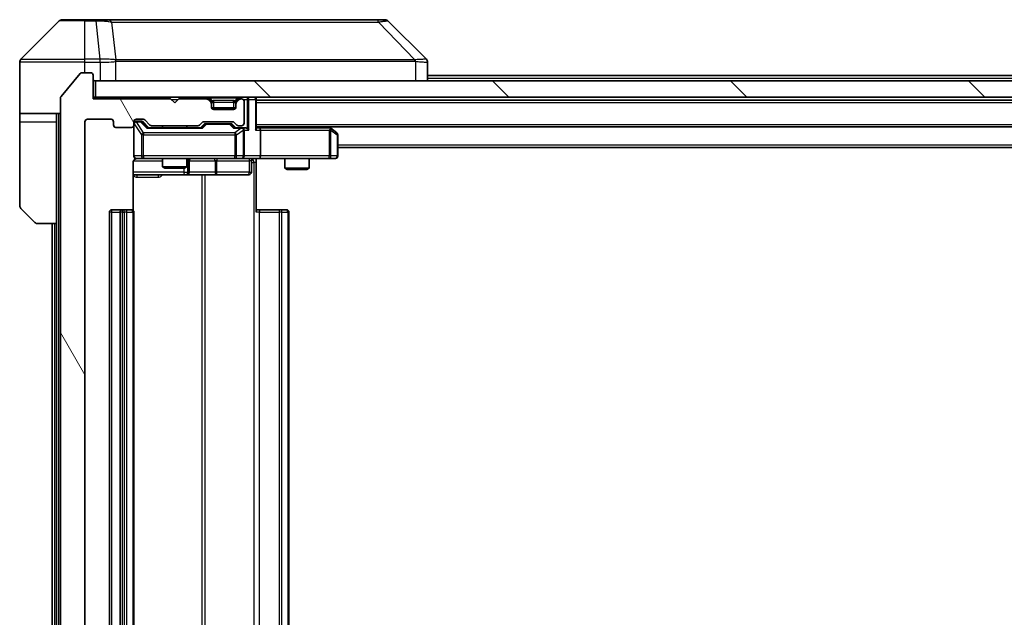
# Model space of a CAD drawing. Units: millimetres. Extents: x 0 to 11204, y 0 to 1827.
# Drawn here: x 4144 to 4264, y 1424 to 1498 of the extents above; entities that cross this region are included whole.
import ezdxf

# ---------------------------------------------------------------- set-up
doc = ezdxf.new("R2010")
doc.units = ezdxf.units.MM
doc.header["$LTSCALE"] = 5.5
for name, color, linetype, lineweight in [('Hatch (ISO)', 1, 'Continuous', 18), ('Visible (ISO)', 7, 'Continuous', 35), ('Visible Narrow (ISO)', 7, 'Continuous', 25)]:
    doc.layers.add(name, color=color, linetype=linetype, lineweight=lineweight)

msp = doc.modelspace()

# ---------------------------------------------------------------- hatches: boundary and pattern name
at = {"layer": 'Hatch (ISO)'}
h = msp.add_hatch(dxfattribs=at)
h.set_pattern_fill('ANSI31', color=256, scale=165.1, angle=75.000175, style=0)
h.set_pattern_definition([(120.0002, (2066.25, -52), (-17.87257, -10.3188), [])])
edge = h.paths.add_edge_path()
edge.add_line((4165.5419, 1366.031), (4159.8905, 1366.031))
edge.add_ellipse((4159.8905, 1365.731), major_axis=(-0.3, 0), ratio=1, start_angle=270, end_angle=315)
edge.add_line((4159.6783, 1365.9431), (4159.0541, 1365.3189))
edge.add_ellipse((4158.8419, 1365.531), major_axis=(-0.2121, -0.2121), ratio=1, start_angle=45, end_angle=90, ccw=False)
edge.add_line((4158.8419, 1365.231), (4158.0162, 1365.231))
edge.add_ellipse((4158.0162, 1365.531), major_axis=(-0.3, 0), ratio=1, start_angle=0, end_angle=90, ccw=False)
edge.add_line((4157.7162, 1365.531), (4157.7162, 1365.931))
edge.add_ellipse((4157.4162, 1365.931), major_axis=(0, 0.3), ratio=1, start_angle=270, end_angle=360)
edge.add_line((4157.4162, 1366.231), (4155.5162, 1366.231))
edge.add_ellipse((4155.5162, 1365.931), major_axis=(-0.3, 0), ratio=1, start_angle=270, end_angle=360)
edge.add_line((4155.2162, 1365.931), (4155.2162, 1365.531))
edge.add_ellipse((4154.9162, 1365.531), major_axis=(0, -0.3), ratio=1, start_angle=0, end_angle=90, ccw=False)
edge.add_line((4154.9162, 1365.231), (4152.0162, 1365.231))
edge.add_ellipse((4152.0162, 1365.531), major_axis=(-0.3, 0), ratio=1, start_angle=0, end_angle=90, ccw=False)
edge.add_line((4151.7162, 1365.531), (4151.7162, 1485.031))
edge.add_ellipse((4152.0162, 1485.031), major_axis=(0, 0.3), ratio=1, start_angle=0, end_angle=90, ccw=False)
edge.add_line((4152.0162, 1485.331), (4154.9162, 1485.331))
edge.add_ellipse((4154.9162, 1485.031), major_axis=(0.3, 0), ratio=1, start_angle=0, end_angle=90, ccw=False)
edge.add_line((4155.2162, 1485.031), (4155.2162, 1484.631))
edge.add_ellipse((4155.5162, 1484.631), major_axis=(0, -0.3), ratio=1, start_angle=270, end_angle=360)
edge.add_line((4155.5162, 1484.331), (4157.4162, 1484.331))
edge.add_ellipse((4157.4162, 1484.631), major_axis=(0.3, 0), ratio=1, start_angle=270, end_angle=360)
edge.add_line((4157.7162, 1484.631), (4157.7162, 1485.031))
edge.add_ellipse((4158.0162, 1485.031), major_axis=(0, 0.3), ratio=1, start_angle=0, end_angle=90, ccw=False)
edge.add_line((4158.0162, 1485.331), (4158.8419, 1485.331))
edge.add_ellipse((4158.8419, 1485.031), major_axis=(0.3, 0), ratio=1, start_angle=45, end_angle=90, ccw=False)
edge.add_line((4159.0541, 1485.2431), (4159.6783, 1484.6189))
edge.add_ellipse((4159.8905, 1484.831), major_axis=(0.2121, -0.2121), ratio=1, start_angle=270, end_angle=315)
edge.add_line((4159.8905, 1484.531), (4165.5419, 1484.531))
edge.add_ellipse((4165.5419, 1484.831), major_axis=(0.3, 0), ratio=1, start_angle=270, end_angle=315)
edge.add_line((4165.7541, 1484.6189), (4166.0783, 1484.9431))
edge.add_ellipse((4166.2905, 1484.731), major_axis=(0.2121, 0.2121), ratio=1, start_angle=45, end_angle=90, ccw=False)
edge.add_line((4166.2905, 1485.031), (4169.7919, 1485.031))
edge.add_ellipse((4169.7919, 1484.731), major_axis=(0.3, 0), ratio=1, start_angle=45, end_angle=90, ccw=False)
edge.add_line((4170.0041, 1484.9431), (4170.3283, 1484.6189))
edge.add_ellipse((4170.5405, 1484.831), major_axis=(0.2121, -0.2121), ratio=1, start_angle=270, end_angle=315)
edge.add_line((4170.5405, 1484.531), (4170.9162, 1484.531))
edge.add_ellipse((4170.9162, 1484.831), major_axis=(0.3, 0), ratio=1, start_angle=270, end_angle=360)
edge.add_line((4171.2162, 1484.831), (4171.2162, 1487.531))
edge.add_ellipse((4170.9162, 1487.531), major_axis=(0, 0.3), ratio=1, start_angle=270, end_angle=360)
edge.add_line((4170.9162, 1487.831), (4170.8405, 1487.831))
edge.add_ellipse((4170.8405, 1487.531), major_axis=(-0.3, 0), ratio=1, start_angle=270, end_angle=315)
edge.add_line((4170.6283, 1487.7431), (4170.3041, 1487.4189))
edge.add_ellipse((4170.5162, 1487.2067), major_axis=(-0.2121, -0.2121), ratio=1, start_angle=270, end_angle=315)
edge.add_line((4170.2162, 1487.2067), (4170.2162, 1486.831))
edge.add_ellipse((4169.9162, 1486.831), major_axis=(0, -0.3), ratio=1, start_angle=0, end_angle=90, ccw=False)
edge.add_line((4169.9162, 1486.531), (4167.5162, 1486.531))
edge.add_ellipse((4167.5162, 1486.831), major_axis=(-0.3, 0), ratio=1, start_angle=0, end_angle=90, ccw=False)
edge.add_line((4167.2162, 1486.831), (4167.2162, 1487.2067))
edge.add_ellipse((4166.9162, 1487.2067), major_axis=(0, 0.3), ratio=1, start_angle=270, end_angle=315)
edge.add_line((4167.1283, 1487.4189), (4166.8041, 1487.7431))
edge.add_ellipse((4166.5919, 1487.531), major_axis=(-0.2121, 0.2121), ratio=1, start_angle=270, end_angle=315)
edge.add_line((4166.5919, 1487.831), (4163.2162, 1487.831))
edge.add_line((4163.2162, 1487.831), (4162.7162, 1487.331))
edge.add_line((4162.7162, 1487.331), (4162.2162, 1487.831))
edge.add_line((4162.2162, 1487.831), (4152.7162, 1487.831))
edge.add_line((4152.7162, 1487.831), (4152.7162, 1490.731))
edge.add_ellipse((4152.4162, 1490.731), major_axis=(0, 0.3), ratio=1, start_angle=270, end_angle=360)
edge.add_line((4152.4162, 1491.031), (4151.3567, 1491.031))
edge.add_ellipse((4151.3567, 1490.731), major_axis=(-0.3, 0), ratio=1, start_angle=270, end_angle=320.194429)
edge.add_line((4151.1263, 1490.923), (4148.7857, 1488.1144))
edge.add_ellipse((4149.0162, 1487.9224), major_axis=(-0.2305, 0.1921), ratio=1, start_angle=0, end_angle=39.805571)
edge.add_line((4148.7162, 1487.9224), (4148.7162, 1362.6396))
edge.add_ellipse((4149.0162, 1362.6396), major_axis=(0, -0.3), ratio=1, start_angle=270, end_angle=309.805571)
edge.add_line((4148.7857, 1362.4475), (4151.1263, 1359.6389))
edge.add_ellipse((4151.3567, 1359.831), major_axis=(0.1921, -0.2305), ratio=1, start_angle=270, end_angle=320.194429)
edge.add_line((4151.3567, 1359.531), (4152.4162, 1359.531))
edge.add_ellipse((4152.4162, 1359.831), major_axis=(0.3, 0), ratio=1, start_angle=270, end_angle=360)
edge.add_line((4152.7162, 1359.831), (4152.7162, 1362.731))
edge.add_line((4152.7162, 1362.731), (4162.2162, 1362.731))
edge.add_line((4162.2162, 1362.731), (4162.7162, 1363.231))
edge.add_line((4162.7162, 1363.231), (4163.2162, 1362.731))
edge.add_line((4163.2162, 1362.731), (4166.5919, 1362.731))
edge.add_ellipse((4166.5919, 1363.031), major_axis=(0.3, 0), ratio=1, start_angle=270, end_angle=315)
edge.add_line((4166.8041, 1362.8189), (4167.1283, 1363.1431))
edge.add_ellipse((4166.9162, 1363.3552), major_axis=(0.2121, 0.2121), ratio=1, start_angle=270, end_angle=315)
edge.add_line((4167.2162, 1363.3552), (4167.2162, 1363.731))
edge.add_ellipse((4167.5162, 1363.731), major_axis=(0, 0.3), ratio=1, start_angle=0, end_angle=90, ccw=False)
edge.add_line((4167.5162, 1364.031), (4169.9162, 1364.031))
edge.add_ellipse((4169.9162, 1363.731), major_axis=(0.3, 0), ratio=1, start_angle=0, end_angle=90, ccw=False)
edge.add_line((4170.2162, 1363.731), (4170.2162, 1363.3552))
edge.add_ellipse((4170.5162, 1363.3552), major_axis=(0, -0.3), ratio=1, start_angle=270, end_angle=315)
edge.add_line((4170.3041, 1363.1431), (4170.6283, 1362.8189))
edge.add_ellipse((4170.8405, 1363.031), major_axis=(0.2121, -0.2121), ratio=1, start_angle=270, end_angle=315)
edge.add_line((4170.8405, 1362.731), (4170.9162, 1362.731))
edge.add_ellipse((4170.9162, 1363.031), major_axis=(0.3, 0), ratio=1, start_angle=270, end_angle=360)
edge.add_line((4171.2162, 1363.031), (4171.2162, 1365.731))
edge.add_ellipse((4170.9162, 1365.731), major_axis=(0, 0.3), ratio=1, start_angle=270, end_angle=360)
edge.add_line((4170.9162, 1366.031), (4170.5405, 1366.031))
edge.add_ellipse((4170.5405, 1365.731), major_axis=(-0.3, 0), ratio=1, start_angle=270, end_angle=315)
edge.add_line((4170.3283, 1365.9431), (4170.0041, 1365.6189))
edge.add_ellipse((4169.7919, 1365.831), major_axis=(-0.2121, -0.2121), ratio=1, start_angle=45, end_angle=90, ccw=False)
edge.add_line((4169.7919, 1365.531), (4166.2905, 1365.531))
edge.add_ellipse((4166.2905, 1365.831), major_axis=(-0.3, 0), ratio=1, start_angle=45, end_angle=90, ccw=False)
edge.add_line((4166.0783, 1365.6189), (4165.7541, 1365.9431))
edge.add_ellipse((4165.5419, 1365.731), major_axis=(-0.2121, 0.2121), ratio=1, start_angle=270, end_angle=315)
h = msp.add_hatch(dxfattribs=at)
h.set_pattern_fill('ANSI31', color=256, scale=165.1, angle=90.00021, style=0)
h.set_pattern_definition([(135.0002, (2066.25, -52), (-14.59286, -14.59297), [])])
h.paths.add_polyline_path([(4153.0162, 1490.031), (4153.0162, 1488.031), (4572.4162, 1488.031), (4572.4162, 1490.031)])

# ---------------------------------------------------------------- linework, layer by layer
at = {"layer": 'Visible (ISO)'}
for p, q in [((4148.5698, 1497.3845), (4143.8627, 1492.6774)), ((4148.9233, 1497.531), (4151.7162, 1497.531)), ((4153.0533, 1497.531), (4151.7162, 1497.531)), ((4154.5214, 1497.531), (4153.0533, 1497.531)), ((4187.5335, 1497.531), (4154.5214, 1497.531)), ((4188.5091, 1497.531), (4187.5335, 1497.531)), ((4188.8627, 1497.3845), (4193.5698, 1492.6774)), ((4143.7162, 1490.031), (4143.7162, 1492.3239)), ((4156.4662, 1492.6127), (4156.4662, 1492.6138)), ((4193.7162, 1490.031), (4193.7162, 1492.3238)), ((4151.1263, 1490.923), (4148.7857, 1488.1144)), ((4152.4162, 1491.031), (4151.3567, 1491.031)), ((4152.7162, 1487.831), (4152.7162, 1490.731)), ((4193.7162, 1490.681), (4360.1087, 1490.681)), ((4143.7162, 1486.031), (4143.7162, 1490.031)), ((4153.0162, 1490.031), (4153.0162, 1488.031)), ((4572.4162, 1490.031), (4153.0162, 1490.031)), ((4148.7162, 1487.9224), (4148.7162, 1362.6396)), ((4153.0162, 1488.031), (4152.7162, 1488.031)), ((4162.2162, 1487.831), (4152.7162, 1487.831)), ((4153.0162, 1488.031), (4572.4162, 1488.031)), ((4162.7162, 1487.331), (4162.2162, 1487.831)), ((4163.2162, 1487.831), (4162.7162, 1487.331)), ((4166.5919, 1487.831), (4163.2162, 1487.831)), ((4167.1283, 1487.6189), (4166.8041, 1487.9431)), ((4167.1283, 1487.4189), (4166.8041, 1487.7431)), ((4167.1488, 1487.5984), (4167.1283, 1487.6189)), ((4167.2162, 1487.2067), (4167.2162, 1487.4067)), ((4167.2162, 1486.831), (4167.2162, 1487.2067)), ((4170.2162, 1487.4067), (4170.2162, 1487.2067)), ((4170.2162, 1487.2067), (4170.2162, 1486.831)), ((4170.3041, 1487.6189), (4170.2836, 1487.5984)), ((4170.6283, 1487.9431), (4170.3041, 1487.6189)), ((4170.6283, 1487.7431), (4170.3041, 1487.4189)), ((4170.9162, 1487.831), (4170.8405, 1487.831)), ((4171.2162, 1484.831), (4171.2162, 1487.531)), ((4172.7162, 1487.731), (4172.7162, 1488.031)), ((4172.7162, 1484.1931), (4172.7162, 1487.731)), ((4172.7162, 1487.681), (4552.7162, 1487.681)), ((4148.7162, 1486.031), (4143.7162, 1486.031)), ((4143.7162, 1486.031), (4143.7162, 1485.031)), ((4148.2162, 1485.031), (4148.2162, 1486.031)), ((4170.1991, 1486.731), (4167.2334, 1486.731)), ((4169.9162, 1486.531), (4167.5162, 1486.531)), ((4143.7162, 1485.031), (4143.7162, 1474.7381)), ((4148.2162, 1472.531), (4148.2162, 1485.031)), ((4151.7162, 1365.531), (4151.7162, 1485.031)), ((4152.0162, 1485.331), (4154.9162, 1485.331)), ((4155.2162, 1485.031), (4155.2162, 1484.631)), ((4157.7162, 1484.631), (4157.7162, 1485.031)), ((4157.7162, 1484.631), (4157.7162, 1480.831)), ((4158.0162, 1485.331), (4158.8419, 1485.331)), ((4158.5054, 1485.081), (4158.0162, 1485.081)), ((4158.6419, 1485.081), (4158.5054, 1485.081)), ((4158.8541, 1484.9931), (4159.5662, 1484.281)), ((4159.0541, 1485.2431), (4159.6783, 1484.6189)), ((4165.7541, 1484.6189), (4166.0783, 1484.9431)), ((4165.8662, 1484.281), (4166.2783, 1484.6931)), ((4166.2905, 1485.031), (4169.7919, 1485.031)), ((4166.6339, 1484.781), (4166.4905, 1484.781)), ((4169.4485, 1484.781), (4166.6339, 1484.781)), ((4169.5919, 1484.781), (4169.4485, 1484.781)), ((4169.8041, 1484.6931), (4170.2162, 1484.281)), ((4170.0041, 1484.9431), (4170.3283, 1484.6189)), ((4155.5162, 1484.331), (4157.4162, 1484.331)), ((4166.0423, 1484.281), (4159.3901, 1484.281)), ((4159.8905, 1484.531), (4165.5419, 1484.531)), ((4161.2162, 1484.531), (4161.2162, 1484.281)), ((4164.2162, 1484.531), (4164.2162, 1484.281)), ((4170.9162, 1484.281), (4170.0401, 1484.281)), ((4170.5405, 1484.531), (4170.9162, 1484.531)), ((4171.2919, 1484.281), (4170.9162, 1484.281)), ((4171.2162, 1480.831), (4171.2162, 1483.981)), ((4172.7162, 1484.381), (4552.7162, 1484.381)), ((4173.0919, 1484.281), (4172.7162, 1484.281)), ((4181.6829, 1484.281), (4173.0919, 1484.281)), ((4173.2162, 1483.981), (4173.2162, 1480.831)), ((4181.8629, 1484.221), (4181.6495, 1484.381)), ((4181.6528, 1483.981), (4181.8084, 1484.1366)), ((4182.5962, 1483.671), (4181.8629, 1484.221)), ((4182.7162, 1480.831), (4182.7162, 1483.431)), ((4182.7162, 1481.881), (4542.7162, 1481.881)), ((4157.6264, 1474.145), (4157.6264, 1480.031)), ((4158.0162, 1480.531), (4158.9016, 1480.531)), ((4158.9016, 1480.531), (4170.098, 1480.531)), ((4161.2162, 1480.531), (4161.2162, 1479.4843)), ((4164.2162, 1480.531), (4164.2162, 1479.4843)), ((4164.5107, 1478.831), (4164.5107, 1480.231)), ((4170.098, 1480.531), (4170.9162, 1480.531)), ((4173.0919, 1480.531), (4170.9162, 1480.531)), ((4172.1149, 1480.231), (4172.1149, 1478.831)), ((4172.7162, 1480.5232), (4172.7162, 1480.031)), ((4172.7162, 1480.031), (4172.7162, 1473.931)), ((4173.0919, 1480.531), (4181.6528, 1480.531)), ((4176.2162, 1480.531), (4176.2162, 1479.3343)), ((4179.2162, 1480.531), (4179.2162, 1479.3343)), ((4181.6528, 1480.531), (4182.4162, 1480.531)), ((4161.2162, 1479.4843), (4164.2162, 1479.4843)), ((4161.5229, 1479.331), (4161.2162, 1479.4843)), ((4163.9095, 1479.331), (4161.5229, 1479.331)), ((4163.9095, 1479.331), (4164.2162, 1479.4843)), ((4176.2162, 1479.3343), (4179.2162, 1479.3343)), ((4176.5229, 1479.181), (4176.2162, 1479.3343)), ((4178.9095, 1479.181), (4176.5229, 1479.181)), ((4178.9095, 1479.181), (4179.2162, 1479.3343)), ((4157.6264, 1478.531), (4164.0392, 1478.531)), ((4164.0392, 1478.531), (4164.2107, 1478.531)), ((4164.2107, 1478.531), (4167.8853, 1478.531)), ((4167.8853, 1478.531), (4171.8149, 1478.531)), ((4145.5698, 1472.6774), (4143.8627, 1474.3845)), ((4154.7162, 1473.931), (4154.7162, 1376.631)), ((4156.3162, 1474.231), (4155.0162, 1474.231)), ((4156.0162, 1473.931), (4156.0162, 1376.631)), ((4156.5091, 1474.231), (4156.3162, 1474.231)), ((4156.5091, 1474.231), (4156.6505, 1474.231)), ((4157.3576, 1474.231), (4156.6505, 1474.231)), ((4157.3576, 1474.231), (4157.4162, 1474.231)), ((4157.7162, 1376.631), (4157.7162, 1473.931)), ((4172.7162, 1474.231), (4173.1304, 1474.231)), ((4175.5091, 1474.231), (4173.1304, 1474.231)), ((4175.5091, 1474.231), (4175.6505, 1474.231)), ((4176.3576, 1474.231), (4175.6505, 1474.231)), ((4176.3576, 1474.231), (4176.4162, 1474.231)), ((4176.7162, 1376.631), (4176.7162, 1473.931)), ((4148.2162, 1472.531), (4145.9233, 1472.531)), ((4147.7162, 1472.531), (4147.7162, 1378.031)), ((4148.2162, 1472.531), (4148.2162, 1378.031))]:
    msp.add_line(p, q, dxfattribs=at)
for centre, radius, start, end in [((4148.9233, 1497.031), 0.5, 90, 135), ((4188.5091, 1497.031), 0.5, 45, 90), ((4144.2162, 1492.3239), 0.5, 135, 180), ((4151.3567, 1490.731), 0.3, 90, 140.194429), ((4152.4162, 1490.731), 0.3, 0, 90), ((4153.0162, 1490.331), 0.3, 180, 270), ((4149.0162, 1487.9224), 0.3, 140.194429, 180), ((4166.5919, 1487.731), 0.3, 45, 90), ((4166.5919, 1487.531), 0.3, 45, 90), ((4166.9162, 1487.4067), 0.3, 0, 45), ((4166.9162, 1487.2067), 0.3, 0, 45), ((4170.5162, 1487.4067), 0.3, 135, 180), ((4170.5162, 1487.2067), 0.3, 135, 180), ((4170.8405, 1487.731), 0.3, 90, 135), ((4170.8405, 1487.531), 0.3, 90, 135), ((4170.9162, 1487.531), 0.3, 0, 90), ((4172.4162, 1487.731), 0.3, 0, 90), ((4167.5162, 1486.831), 0.3, 180, 270), ((4169.9162, 1486.831), 0.3, 270, 0), ((4152.0162, 1485.031), 0.3, 90, 180), ((4154.9162, 1485.031), 0.3, 0, 90), ((4155.5162, 1484.631), 0.3, 180, 270), ((4157.4162, 1484.631), 0.3, 270, 0), ((4158.0162, 1485.031), 0.3, 90, 180), ((4158.0162, 1484.781), 0.3, 90, 180), ((4158.8419, 1485.031), 0.3, 45, 90), ((4159.8905, 1484.831), 0.3, 225, 270), ((4165.5419, 1484.831), 0.3, 270, 315), ((4166.2905, 1484.731), 0.3, 90, 135), ((4169.7919, 1484.731), 0.3, 45, 90), ((4170.5405, 1484.831), 0.3, 225, 270), ((4170.9162, 1484.831), 0.3, 270, 0), ((4170.9162, 1483.981), 0.3, 66.562016, 90), ((4170.9162, 1483.981), 0.3, 0, 31.244455), ((4181.6829, 1483.981), 0.3, 66.562015, 90), ((4181.6829, 1483.981), 0.3, 53.130102, 66.562016), ((4182.4162, 1483.431), 0.3, 0, 53.130102), ((4158.0162, 1480.831), 0.3, 180, 270), ((4158.2162, 1480.031), 0.5, 90, 104.475516), ((4164.8107, 1480.231), 0.3, 90, 180), ((4170.9162, 1480.831), 0.3, 270, 0), ((4172.4149, 1480.231), 0.3, 90, 180), ((4182.4162, 1480.831), 0.3, 270, 0), ((4164.2107, 1478.831), 0.3, 270, 0), ((4171.8149, 1478.831), 0.3, 270, 0), ((4144.2162, 1474.7381), 0.5, 180, 225), ((4155.0162, 1473.931), 0.3, 90, 180), ((4156.3162, 1473.931), 0.3, 90, 180), ((4157.4162, 1473.931), 0.3, 0, 90), ((4176.4162, 1473.931), 0.3, 0, 90), ((4145.9233, 1473.031), 0.5, 225, 270)]:
    msp.add_arc(centre, radius, start, end, dxfattribs=at)
for centre, major_axis, ratio, start_param, end_param in [((4193.3156, 1490.1154), (0.254, 2.5621), 0.00936337, 6.27551125, 6.28339314), ((4193.2162, 1492.3238), (0.5, 0), 0.99995625, 0, 0.78591171), ((4158.6419, 1484.781), (0.3, 0), 0.99985076, 0.78532354, 1.57079633), ((4166.4905, 1484.481), (-0.3, 0), 0.99985076, 4.71238898, 5.49786177), ((4169.5919, 1484.481), (0.3, 0), 0.99985076, 0.78532354, 1.57079633), ((4159.287, 1483.981), (-0.1246, -0.2958), 0.40041045, 3.30861727, 3.95211838), ((4166.1454, 1483.981), (0.1246, -0.2958), 0.40041045, 2.33106693, 2.97456804), ((4169.937, 1483.981), (-0.1246, -0.2958), 0.40041045, 3.30861727, 3.95211838), ((4170.884, 1483.981), (0.6487, 0.2044), 0.33843751, 1.23011504, 1.46454615), ((4170.9162, 1484.0035), (0.2515, 0.483), 0.33843751, 4.88684285, 5.16156968), ((4171.2919, 1483.981), (0.4243, 0), 0.70710678, 0.78539816, 1.57079633), ((4171.5919, 1483.981), (0.2772, -0.2772), 0.41421356, 1.17809725, 1.96349541), ((4172.4162, 1483.981), (0.2772, 0.2772), 0.41421356, 5.10508806, 5.89048623), ((4173.0919, 1483.981), (0, 0.3), 0.41421356, 4.71238898, 6.28318531), ((4181.6528, 1484.0035), (-0.2411, 0.4823), 0.37002441, 4.52944541, 4.80417225), ((4173.0919, 1480.831), (0, 0.3), 0.41421356, 3.14159265, 4.71238898)]:
    msp.add_ellipse(centre, major_axis=major_axis, ratio=ratio, start_param=start_param, end_param=end_param, dxfattribs=at)
for points, knots in [([(4171.0355, 1484.2562), (4171.0411, 1484.2538), (4171.0466, 1484.2513), (4171.0805, 1484.234), (4171.1067, 1484.2147), (4171.144, 1484.1775), (4171.1604, 1484.1566), (4171.1727, 1484.1366)], [0.3810312192, 0.3810312192, 0.3810312192, 0.3810312192, 0.382741903, 0.382741903, 0.3917616542, 0.3917616542, 0.3985536381, 0.3985536381, 0.3985536381, 0.3985536381]), ([(4181.8022, 1484.2562), (4181.8033, 1484.2535), (4181.8043, 1484.2506), (4181.8092, 1484.2339), (4181.812, 1484.2124), (4181.8121, 1484.1754), (4181.8108, 1484.1557), (4181.8084, 1484.1366)], [0.2508867575, 0.2508867575, 0.2508867575, 0.2508867575, 0.2528779694, 0.2528779694, 0.2619584182, 0.2619584182, 0.268388032, 0.268388032, 0.268388032, 0.268388032]), ([(4157.9966, 1480.5063), (4157.982, 1480.5019), (4157.9678, 1480.497), (4157.8939, 1480.4674), (4157.8279, 1480.4253), (4157.735, 1480.3367), (4157.691, 1480.275), (4157.6416, 1480.1619), (4157.6264, 1480.0912), (4157.6264, 1480.031)], [0.0905313403, 0.0905313403, 0.0905313403, 0.0905313403, 0.0948543073, 0.0948543073, 0.1144259318, 0.1144259318, 0.1333697264, 0.1333697264, 0.1514440253, 0.1514440253, 0.1514440253, 0.1514440253]), ([(4158.0912, 1480.5151), (4158.0622, 1480.5075), (4158.0317, 1480.5046), (4157.971, 1480.5079), (4157.9402, 1480.5143), (4157.8804, 1480.5364), (4157.8509, 1480.553), (4157.8015, 1480.5939), (4157.7804, 1480.6181), (4157.7467, 1480.6712), (4157.7337, 1480.7009), (4157.7216, 1480.7473), (4157.7188, 1480.7634), (4157.717, 1480.7834), (4157.7167, 1480.7873), (4157.7164, 1480.7941), (4157.7163, 1480.7971), (4157.7162, 1480.8008), (4157.7162, 1480.8016), (4157.7162, 1480.8025), (4157.7162, 1480.8027), (4157.7162, 1480.803), (4157.7162, 1480.8031), (4157.7162, 1480.8035), (4157.7162, 1480.8036), (4157.7162, 1480.8043), (4157.7162, 1480.8043), (4157.7162, 1480.8044), (4157.7162, 1480.8045), (4157.7162, 1480.8046), (4157.7162, 1480.8046), (4157.7162, 1480.8048), (4157.7162, 1480.8049), (4157.7162, 1480.8056), (4157.7162, 1480.8066), (4157.7162, 1480.8119), (4157.7162, 1480.8197), (4157.7162, 1480.8284), (4157.7162, 1480.831), (4157.7162, 1480.831)], [0.000005218, 0.000005218, 0.000005218, 0.000005218, 0.008984127, 0.008984127, 0.0182304, 0.0182304, 0.028104346, 0.028104346, 0.037480691, 0.037480691, 0.04698821, 0.04698821, 0.051855542, 0.051855542, 0.053024502, 0.053024502, 0.053901417, 0.053901417, 0.054144746, 0.054144746, 0.054200419, 0.054200419, 0.054256253, 0.054256253, 0.054369659, 0.054369659, 0.054822805, 0.054822805, 0.055266496, 0.055266496, 0.056597398, 0.056597398, 0.060589955, 0.060589955, 0.072568233, 0.072568233, 0.108505372, 0.108505372, 0.129217314, 0.129217314, 0.129217314, 0.129217314]), ([(4173.8788, 1480.531), (4173.7184, 1480.531), (4173.5582, 1480.5187), (4173.1709, 1480.5023), (4172.9432, 1480.5075), (4172.7162, 1480.5192)], [0, 0, 0, 0, 0.048116199, 0.048116199, 0.116296342, 0.116296342, 0.116296342, 0.116296342])]:
    msp.add_open_spline(points, degree=3, knots=knots, dxfattribs=at)
at = {"layer": 'Visible Narrow (ISO)'}
for p, q in [((4151.7162, 1497.3845), (4148.5698, 1497.3845)), ((4151.7162, 1497.3845), (4151.7162, 1497.531)), ((4151.7162, 1497.3845), (4153.0533, 1497.3845)), ((4151.7162, 1492.6774), (4151.7162, 1497.3845)), ((4153.0533, 1497.3845), (4153.0533, 1497.531)), ((4153.0533, 1497.3845), (4153.5472, 1492.6774)), ((4154.954, 1497.2292), (4155.4847, 1492.6138)), ((4187.6869, 1497.2292), (4192.1546, 1492.6138)), ((4151.7162, 1492.3239), (4143.7162, 1492.3239)), ((4143.8627, 1492.6774), (4151.7162, 1492.6774)), ((4153.5472, 1492.6774), (4151.7162, 1492.6774)), ((4151.7162, 1492.3239), (4151.7162, 1492.6774)), ((4151.7162, 1491.031), (4151.7162, 1492.3239)), ((4151.7162, 1492.3239), (4153.5472, 1492.3239)), ((4153.5472, 1492.6774), (4153.5472, 1492.3239)), ((4153.5626, 1492.3238), (4153.5659, 1492.6775)), ((4153.5626, 1492.3238), (4153.5626, 1490.031)), ((4155.4942, 1490.031), (4155.4942, 1492.4373)), ((4167.7162, 1492.6205), (4167.7162, 1492.6198)), ((4185.7162, 1492.6123), (4185.7162, 1492.6146)), ((4192.2347, 1492.4373), (4192.2347, 1490.031)), ((4193.7162, 1490.381), (4359.9137, 1490.381)), ((4162.3162, 1487.731), (4163.1162, 1487.731)), ((4166.5919, 1488.031), (4166.5919, 1487.831)), ((4166.8041, 1487.9431), (4166.679, 1487.8181)), ((4167.0162, 1487.9431), (4167.0162, 1488.031)), ((4167.0162, 1487.9431), (4167.3609, 1487.5984)), ((4167.0162, 1487.9431), (4170.4162, 1487.9431)), ((4167.0283, 1487.5189), (4167.1283, 1487.6189)), ((4167.2162, 1487.4067), (4167.1398, 1487.4067)), ((4167.2162, 1487.4067), (4167.2264, 1487.3863)), ((4167.5162, 1487.4067), (4167.5162, 1487.6189)), ((4169.9162, 1487.6189), (4167.5162, 1487.6189)), ((4167.5162, 1487.4067), (4169.9162, 1487.4067)), ((4167.5162, 1486.731), (4167.5162, 1487.4067)), ((4169.9162, 1487.4067), (4169.9162, 1487.6189)), ((4169.9162, 1487.4067), (4169.9162, 1486.731)), ((4170.4162, 1487.9431), (4170.0715, 1487.5984)), ((4170.206, 1487.3863), (4170.2162, 1487.4067)), ((4170.2926, 1487.4067), (4170.2162, 1487.4067)), ((4170.3041, 1487.6189), (4170.4041, 1487.5189)), ((4170.4162, 1487.9431), (4170.4162, 1488.031)), ((4170.7534, 1487.8181), (4170.6283, 1487.9431)), ((4170.8405, 1487.831), (4170.8405, 1488.031)), ((4171.1398, 1487.731), (4171.5919, 1487.731)), ((4171.5919, 1488.031), (4171.5919, 1487.731)), ((4171.8041, 1487.731), (4171.5919, 1487.731)), ((4171.5919, 1487.731), (4171.5919, 1484.1931)), ((4171.8041, 1487.731), (4172.6283, 1487.731)), ((4171.8041, 1483.981), (4171.8041, 1487.731)), ((4172.7162, 1487.731), (4172.6283, 1487.731)), ((4172.6283, 1487.731), (4172.6283, 1483.981)), ((4172.7162, 1487.381), (4552.7162, 1487.381)), ((4148.5162, 1364.531), (4148.5162, 1486.031)), ((4143.7162, 1485.031), (4148.2162, 1485.031)), ((4157.7479, 1484.7591), (4157.7162, 1484.7591)), ((4157.7479, 1480.831), (4157.7479, 1484.7591)), ((4157.7479, 1484.7591), (4158.6333, 1483.431)), ((4158.0162, 1485.081), (4158.0162, 1485.021)), ((4158.0162, 1484.9991), (4158.0162, 1485.021)), ((4158.0162, 1485.021), (4158.5054, 1485.021)), ((4158.9016, 1483.671), (4158.0162, 1484.9991)), ((4158.5054, 1485.021), (4158.5054, 1485.081)), ((4158.5054, 1485.021), (4159.287, 1484.221)), ((4158.7175, 1484.9931), (4158.8541, 1484.9931)), ((4159.4132, 1484.281), (4158.7175, 1484.9931)), ((4166.4218, 1484.6931), (4166.0192, 1484.281)), ((4166.1454, 1484.221), (4166.6339, 1484.721)), ((4166.2783, 1484.6931), (4166.4218, 1484.6931)), ((4166.6339, 1484.781), (4166.6339, 1484.721)), ((4166.6339, 1484.721), (4169.4485, 1484.721)), ((4169.4485, 1484.721), (4169.4485, 1484.781)), ((4169.4485, 1484.721), (4169.937, 1484.221)), ((4169.6606, 1484.6931), (4169.8041, 1484.6931)), ((4170.0632, 1484.281), (4169.6606, 1484.6931)), ((4172.7162, 1484.681), (4552.7162, 1484.681)), ((4158.9016, 1483.431), (4158.6333, 1483.431)), ((4158.6333, 1483.431), (4158.6333, 1480.831)), ((4158.9016, 1483.671), (4158.9016, 1483.431)), ((4170.098, 1483.671), (4158.9016, 1483.671)), ((4158.9016, 1480.831), (4158.9016, 1483.431)), ((4158.9016, 1483.431), (4170.098, 1483.431)), ((4159.287, 1484.221), (4166.1454, 1484.221)), ((4169.937, 1484.221), (4170.884, 1484.221)), ((4170.884, 1484.221), (4170.098, 1483.671)), ((4170.098, 1483.671), (4170.098, 1483.431)), ((4170.098, 1483.431), (4170.3026, 1483.431)), ((4170.098, 1483.431), (4170.098, 1480.831)), ((4170.3026, 1483.431), (4171.1209, 1484.0035)), ((4170.3026, 1480.831), (4170.3026, 1483.431)), ((4171.1209, 1484.0035), (4171.1209, 1480.831)), ((4171.2162, 1483.981), (4171.8041, 1483.981)), ((4172.6283, 1483.981), (4173.2162, 1483.981)), ((4173.2162, 1483.981), (4181.6528, 1483.981)), ((4181.436, 1484.381), (4181.5694, 1484.281)), ((4181.6528, 1483.981), (4181.6528, 1480.831)), ((4181.8722, 1484.0035), (4182.6356, 1483.431)), ((4181.8722, 1480.831), (4181.8722, 1484.0035)), ((4182.7162, 1483.431), (4182.6356, 1483.431)), ((4182.6356, 1483.431), (4182.6356, 1480.831)), ((4182.7162, 1482.181), (4542.7162, 1482.181)), ((4157.6721, 1480.231), (4161.2162, 1480.231)), ((4157.7162, 1480.831), (4157.7479, 1480.831)), ((4158.6333, 1480.831), (4157.7479, 1480.831)), ((4158.6333, 1480.831), (4158.9016, 1480.831)), ((4158.9016, 1480.831), (4158.9016, 1480.531)), ((4170.098, 1480.831), (4158.9016, 1480.831)), ((4164.3389, 1480.231), (4164.2162, 1480.231)), ((4164.3389, 1480.231), (4164.5105, 1480.231)), ((4164.3389, 1478.831), (4164.3389, 1480.231)), ((4164.5107, 1480.231), (4164.5105, 1480.231)), ((4164.5105, 1480.231), (4164.5105, 1478.831)), ((4164.5107, 1480.231), (4167.6731, 1480.231)), ((4167.8983, 1480.231), (4167.6731, 1480.231)), ((4167.6731, 1480.231), (4167.6731, 1478.831)), ((4167.8983, 1480.231), (4171.828, 1480.231)), ((4167.8983, 1478.831), (4167.8983, 1480.231)), ((4170.098, 1480.831), (4170.3026, 1480.831)), ((4170.098, 1480.531), (4170.098, 1480.831)), ((4171.1209, 1480.831), (4170.3026, 1480.831)), ((4171.1209, 1480.831), (4171.2162, 1480.831)), ((4173.2162, 1480.831), (4171.2162, 1480.831)), ((4172.1149, 1480.231), (4171.828, 1480.231)), ((4171.828, 1480.231), (4171.828, 1478.831)), ((4172.1149, 1480.031), (4172.4233, 1480.031)), ((4172.7162, 1480.031), (4172.4233, 1480.031)), ((4172.4233, 1480.031), (4172.4233, 1370.531)), ((4181.6528, 1480.831), (4173.2162, 1480.831)), ((4181.6528, 1480.531), (4181.6528, 1480.831)), ((4181.6528, 1480.831), (4181.8722, 1480.831)), ((4182.6356, 1480.831), (4181.8722, 1480.831)), ((4182.6356, 1480.831), (4182.7162, 1480.831)), ((4163.827, 1478.831), (4157.6264, 1478.831)), ((4163.827, 1479.331), (4163.827, 1478.831)), ((4163.827, 1478.831), (4164.3389, 1478.831)), ((4164.5105, 1478.831), (4164.3389, 1478.831)), ((4164.5105, 1478.831), (4164.5107, 1478.831)), ((4167.6731, 1478.831), (4164.5107, 1478.831)), ((4167.6731, 1478.831), (4167.8983, 1478.831)), ((4171.828, 1478.831), (4167.8983, 1478.831)), ((4171.828, 1478.831), (4172.1149, 1478.831)), ((4158.0713, 1478.231), (4160.7014, 1478.231)), ((4166.041, 1478.531), (4166.041, 1372.031)), ((4166.4453, 1372.031), (4166.4453, 1478.531)), ((4155.0162, 1473.931), (4154.7162, 1473.931)), ((4155.0162, 1473.931), (4155.0162, 1474.231)), ((4155.0162, 1376.631), (4155.0162, 1473.931)), ((4155.0162, 1473.931), (4156.0162, 1473.931)), ((4156.3162, 1473.931), (4156.0162, 1473.931)), ((4156.3162, 1473.931), (4156.3162, 1474.231)), ((4156.3162, 1376.631), (4156.3162, 1473.931)), ((4156.3162, 1473.931), (4156.5091, 1473.931)), ((4156.5091, 1473.931), (4156.5091, 1474.231)), ((4156.5091, 1473.931), (4156.5091, 1376.631)), ((4156.8627, 1473.931), (4156.5091, 1473.931)), ((4156.8627, 1376.631), (4156.8627, 1473.931)), ((4156.8627, 1473.931), (4157.5698, 1473.931)), ((4157.5698, 1473.931), (4157.5698, 1376.631)), ((4157.7162, 1473.931), (4157.5698, 1473.931)), ((4173.1304, 1473.931), (4172.7162, 1473.931)), ((4173.1304, 1474.231), (4173.1304, 1473.931)), ((4173.1304, 1376.631), (4173.1304, 1473.931)), ((4173.1304, 1473.931), (4175.5091, 1473.931)), ((4175.5091, 1474.231), (4175.5091, 1473.931)), ((4175.5091, 1473.931), (4175.5091, 1376.631)), ((4175.8627, 1473.931), (4175.5091, 1473.931)), ((4175.8627, 1376.631), (4175.8627, 1473.931)), ((4175.8627, 1473.931), (4176.5698, 1473.931)), ((4176.5698, 1473.931), (4176.5698, 1376.631)), ((4176.7162, 1473.931), (4176.5698, 1473.931)), ((4148.0162, 1378.031), (4148.0162, 1472.531))]:
    msp.add_line(p, q, dxfattribs=at)
for centre, radius, start, end in [((4167.5162, 1487.0189), 0.6, 90, 105), ((4169.9162, 1487.0189), 0.6, 75, 90), ((4158.5054, 1484.781), 0.3, 45, 90.004276), ((4169.4485, 1484.481), 0.3, 45, 90.004276)]:
    msp.add_arc(centre, radius, start, end, dxfattribs=at)
for centre, major_axis, ratio, start_param, end_param in [((4154.5214, 1497.031), (0, 0.5), 0.94249613, 5.12007803, 6.28318531), ((4187.5335, 1497.031), (0, 0.5), 0.33421705, 5.12007803, 6.28318531), ((4153.7934, 1490.1146), (1.1524, -2.3504), 0.88676969, 2.73219686, 2.74007752), ((4153.7177, 1491.0095), (1.3966, -0.5706), 0.84782599, 2.00942644, 2.01988722), ((4155.0113, 1492.4373), (-0.2432, 0.4368), 0.95589929, 4.22327829, 4.62337008), ((4155.0309, 1492.4431), (-0.0007, -0.5), 0.96543351, 1.57221246, 1.92058502), ((4192.0321, 1492.4431), (-0.0002, 0.5), 0.26064917, 4.71228576, 5.06065833), ((4192.1051, 1492.4373), (-0.0739, -0.4945), 0.25659945, 1.60913059, 2.00922265), ((4167.4405, 1487.731), (-0.6476, 0.2345), 0.1095524, 5.46575602, 6.51295357), ((4166.9367, 1487.3863), (0.2121, 0.2121), 0.93511313, 5.46426839, 6.28318531), ((4167.5162, 1487.6552), (-0.3688, -0.0542), 0.10017299, 0.07434872, 1.12154627), ((4167.5162, 1487.6552), (-0.2751, -0.289), 0.41386186, 6.13496537, 7.18216292), ((4167.3609, 1487.3863), (0.0776, -0.2898), 0.25056281, 1.50375883, 2.32267574), ((4167.5162, 1486.8067), (0, 0.6), 0.5, 0, 0.26179939), ((4169.9162, 1486.8067), (0, 0.6), 0.5, 6.02138592, 6.28318531), ((4170.0715, 1487.3863), (-0.0776, -0.2898), 0.25056281, 3.96050957, 4.77942648), ((4169.9162, 1487.6552), (0.2751, -0.289), 0.41386186, 5.38420769, 6.43140524), ((4169.9162, 1487.6552), (-0.3688, 0.0542), 0.10017299, 2.02004638, 3.06724394), ((4170.4958, 1487.3863), (-0.2121, 0.2121), 0.93511313, 0, 0.81891691), ((4169.9919, 1487.731), (0.6476, 0.2345), 0.1095524, 6.05341704, 7.1006146), ((4171.5919, 1487.731), (0, 0.3), 0.70710678, 4.71238898, 6.28318531), ((4172.4162, 1487.731), (0, 0.3), 0.70710678, 4.71238898, 6.28318531), ((4158.0162, 1484.781), (-0.3, 0), 0.8, 4.71238898, 6.28318531), ((4158.0162, 1484.7591), (-0.3, 0), 0.8, 4.71238898, 6.28318531), ((4158.0162, 1484.7591), (0.2496, 0.1664), 0.74278135, 1.11100607, 2.41014527), ((4158.5054, 1484.781), (0.2146, 0.2096), 0.69016738, 0.01688328, 0.97755034), ((4166.6339, 1484.481), (0, 0.3), 0.99985076, 0, 0.78547279), ((4166.6339, 1484.481), (-0.2146, 0.2096), 0.69016738, 5.30563497, 6.26630203), ((4169.4485, 1484.481), (0.2146, 0.2096), 0.69016738, 0.01688328, 0.97755034), ((4158.9016, 1483.431), (-0.2496, -0.1664), 0.74278135, 4.25259872, 5.55173793), ((4170.098, 1483.431), (-0.172, 0.2458), 0.60731338, 4.31054583, 5.42718385), ((4182.4162, 1483.431), (0.18, 0.24), 0.65092538, 5.16654729, 6.28318531), ((4158.0162, 1480.831), (0, -0.3), 0.89442719, 4.71238898, 6.28318531), ((4158.9016, 1480.831), (0, -0.3), 0.89442719, 4.71238898, 6.28318531), ((4164.6386, 1480.231), (0, 0.3), 0.99904822, 0, 1.57079633), ((4164.8102, 1480.231), (0, 0.3), 0.99904822, 0, 1.57079633), ((4167.461, 1480.231), (0, 0.3), 0.70710678, 4.71238898, 6.28318531), ((4167.9114, 1480.231), (0, 0.3), 0.04361939, 0, 1.57079633), ((4170.098, 1480.831), (0, -0.3), 0.68218798, 0, 1.57079633), ((4170.9162, 1480.831), (0, -0.3), 0.68218798, 0, 1.57079633), ((4171.8411, 1480.231), (0, 0.3), 0.04361939, 0, 1.57079633), ((4172.0698, 1480.031), (0, -0.5), 0.70710678, 1.57079633, 2.65109649), ((4181.6528, 1480.831), (0, -0.3), 0.73117683, 0, 1.57079633), ((4182.4162, 1480.831), (0, -0.3), 0.73117683, 0, 1.57079633), ((4164.0392, 1478.831), (0, -0.3), 0.70710678, 4.71238898, 6.28318531), ((4164.0392, 1478.831), (0, -0.3), 0.99904822, 0, 1.57079633), ((4164.2107, 1478.831), (0, -0.3), 0.99904822, 0, 1.57079633), ((4167.8853, 1478.831), (0, -0.3), 0.70710678, 4.71238898, 6.28318531), ((4167.8853, 1478.831), (0, -0.3), 0.04361939, 0, 1.57079633), ((4171.8149, 1478.831), (0, -0.3), 0.04361939, 0, 1.57079633), ((4158.2466, 1478.231), (0, 0.3), 0.58454167, 0, 1.57079633), ((4160.8289, 1478.231), (0, 0.3), 0.42514266, 0, 1.57079633), ((4156.6505, 1473.931), (0, 0.3), 0.70710678, 4.71238898, 6.28318531), ((4157.3576, 1473.931), (0, 0.3), 0.70710678, 4.71238898, 6.28318531), ((4175.6505, 1473.931), (0, 0.3), 0.70710678, 4.71238898, 6.28318531), ((4176.3576, 1473.931), (0, 0.3), 0.70710678, 4.71238898, 6.28318531)]:
    msp.add_ellipse(centre, major_axis=major_axis, ratio=ratio, start_param=start_param, end_param=end_param, dxfattribs=at)
for points, knots in [([(4153.0533, 1497.3845), (4153.269, 1497.3852), (4153.5395, 1497.3845), (4153.7372, 1497.3804), (4153.8018, 1497.3791), (4153.8623, 1497.3774), (4153.9207, 1497.3752), (4154.0438, 1497.3707), (4154.1583, 1497.3643), (4154.283, 1497.3551), (4154.3786, 1497.3482), (4154.47, 1497.3399), (4154.5551, 1497.3289), (4154.5919, 1497.3241), (4154.6275, 1497.3188), (4154.6618, 1497.3129), (4154.7755, 1497.2932), (4154.8766, 1497.2679), (4154.954, 1497.2292)], [-0.187504168, -0.187504168, -0.187504168, -0.187504168, -0.134326228, -0.134326228, -0.134326228, -0.116955095, -0.116955095, -0.116955095, -0.080358929, -0.080358929, -0.080358929, -0.0522949, -0.0522949, -0.0522949, -0.040179465, -0.040179465, -0.040179465, 0, 0, 0, 0]), ([(4154.954, 1497.2292), (4154.9627, 1497.2291), (4154.9714, 1497.2289), (4154.9801, 1497.2287), (4155.0314, 1497.2276), (4155.1073, 1497.2269), (4155.1566, 1497.2263), (4155.1877, 1497.2259), (4155.2126, 1497.2256), (4155.2402, 1497.2253), (4155.253, 1497.2252), (4155.2664, 1497.225), (4155.2819, 1497.2249), (4155.505, 1497.2233), (4155.7477, 1497.2236), (4155.983, 1497.2241), (4156.0539, 1497.2242), (4156.1255, 1497.2243), (4156.2003, 1497.2244), (4156.6473, 1497.2249), (4157.1288, 1497.2234), (4157.6423, 1497.2223), (4158.0707, 1497.2213), (4158.5244, 1497.2208), (4158.9983, 1497.2206), (4159.6606, 1497.2202), (4160.3605, 1497.2201), (4161.1045, 1497.2196), (4162.0825, 1497.2189), (4163.1323, 1497.2185), (4164.2475, 1497.2181), (4166.0433, 1497.2175), (4168.0041, 1497.2171), (4170.1127, 1497.2167), (4170.5107, 1497.2166), (4170.9137, 1497.2167), (4171.3219, 1497.2168), (4172.6667, 1497.2174), (4174.0699, 1497.2189), (4175.5174, 1497.2195), (4176.6174, 1497.2199), (4177.7356, 1497.2199), (4178.8888, 1497.2204), (4179.7138, 1497.2207), (4180.5567, 1497.2213), (4181.4053, 1497.2223), (4182.4226, 1497.2236), (4183.4565, 1497.2252), (4184.5019, 1497.2244), (4184.5873, 1497.2243), (4184.6728, 1497.2243), (4184.7584, 1497.2242), (4184.8424, 1497.2241), (4184.9265, 1497.224), (4185.0107, 1497.2239), (4185.0933, 1497.2238), (4185.176, 1497.2236), (4185.2588, 1497.2235), (4185.3399, 1497.2234), (4185.421, 1497.2233), (4185.5023, 1497.2232), (4185.5817, 1497.2231), (4185.6613, 1497.223), (4185.7409, 1497.223), (4185.8185, 1497.2229), (4185.8963, 1497.2228), (4185.9741, 1497.2228), (4186.047, 1497.2228), (4186.1201, 1497.2228), (4186.1932, 1497.2228), (4186.2666, 1497.2228), (4186.3402, 1497.2228), (4186.4138, 1497.2229), (4186.4846, 1497.223), (4186.5555, 1497.2231), (4186.6265, 1497.2232), (4186.6881, 1497.2233), (4186.7497, 1497.2235), (4186.8114, 1497.2236), (4186.8755, 1497.2238), (4186.9396, 1497.2241), (4187.0038, 1497.2243), (4187.0628, 1497.2246), (4187.122, 1497.2249), (4187.1812, 1497.2252), (4187.2937, 1497.2258), (4187.3732, 1497.2266), (4187.504, 1497.2276), (4187.5493, 1497.228), (4187.5984, 1497.2284), (4187.6377, 1497.2288), (4187.6541, 1497.2289), (4187.6705, 1497.2291), (4187.6869, 1497.2292)], [-4.82621249, -4.82621249, -4.82621249, -4.82621249, -4.81844842, -4.81844842, -4.81844842, -4.77269349, -4.77269349, -4.77269349, -4.74390962, -4.74390962, -4.74390962, -4.73061692, -4.73061692, -4.73061692, -4.53913686, -4.53913686, -4.53913686, -4.48148303, -4.48148303, -4.48148303, -4.13675357, -4.13675357, -4.13675357, -3.84919093, -3.84919093, -3.84919093, -3.44729464, -3.44729464, -3.44729464, -2.91901319, -2.91901319, -2.91901319, -2.06837678, -2.06837678, -2.06837678, -1.90783066, -1.90783066, -1.90783066, -1.37891786, -1.37891786, -1.37891786, -0.97698999, -0.97698999, -0.97698999, -0.68945893, -0.68945893, -0.68945893, -0.34472946, -0.34472946, -0.34472946, -0.31656511, -0.31656511, -0.31656511, -0.28890509, -0.28890509, -0.28890509, -0.26177095, -0.26177095, -0.26177095, -0.23519152, -0.23519152, -0.23519152, -0.20920511, -0.20920511, -0.20920511, -0.18386262, -0.18386262, -0.18386262, -0.16011563, -0.16011563, -0.16011563, -0.13625792, -0.13625792, -0.13625792, -0.11332385, -0.11332385, -0.11332385, -0.09343365, -0.09343365, -0.09343365, -0.07279556, -0.07279556, -0.07279556, -0.05381314, -0.05381314, -0.05381314, -0.01773212, -0.01773212, -0.01773212, -0.00521417, -0.00521417, -0.00521417, 0, 0, 0, 0]), ([(4187.6869, 1497.2292), (4187.8446, 1497.2655), (4187.9861, 1497.2904), (4188.1092, 1497.3092), (4188.1612, 1497.3171), (4188.2102, 1497.324), (4188.2571, 1497.3302), (4188.3441, 1497.3417), (4188.4223, 1497.3505), (4188.4906, 1497.3575), (4188.5462, 1497.3632), (4188.5954, 1497.3677), (4188.6386, 1497.3713), (4188.7073, 1497.3771), (4188.7541, 1497.3809), (4188.7925, 1497.383), (4188.835, 1497.3854), (4188.8615, 1497.3857), (4188.8627, 1497.3845)], [-0.187502416, -0.187502416, -0.187502416, -0.187502416, -0.149825893, -0.149825893, -0.149825893, -0.133930297, -0.133930297, -0.133930297, -0.104414332, -0.104414332, -0.104414332, -0.080358178, -0.080358178, -0.080358178, -0.04217927, -0.04217927, -0.04217927, 0, 0, 0, 0]), ([(4153.5626, 1492.3238), (4154.0623, 1492.3203), (4154.56, 1492.3283), (4154.9247, 1492.3522), (4155.1981, 1492.3702), (4155.398, 1492.3971), (4155.4942, 1492.4373)], [-0.196787795, -0.196787795, -0.196787795, -0.196787795, -0.084337626, -0.084337626, -0.084337626, 0, 0, 0, 0]), ([(4155.4487, 1492.63), (4155.3711, 1492.6485), (4155.2605, 1492.6582), (4155.1284, 1492.6641), (4155.039, 1492.6681), (4154.939, 1492.6703), (4154.8304, 1492.6722), (4154.7296, 1492.674), (4154.6252, 1492.6752), (4154.5155, 1492.676), (4154.2348, 1492.6781), (4153.8933, 1492.6775), (4153.5659, 1492.6775)], [0, 0, 0, 0, 0.05028531, 0.05028531, 0.05028531, 0.084337626, 0.084337626, 0.084337626, 0.115936047, 0.115936047, 0.115936047, 0.196787795, 0.196787795, 0.196787795, 0.196787795]), ([(4192.1546, 1492.6138), (4187.1538, 1492.6072), (4177.5867, 1492.625), (4165.6926, 1492.6175), (4158.7331, 1492.6213), (4156.1606, 1492.6105), (4155.4847, 1492.6138)], [-5.47772979, -5.47772979, -5.47772979, -5.47772979, -3.91266414, -2.34759848, -0.78253283, 0, 0, 0, 0]), ([(4155.5137, 1492.4431), (4156.1871, 1492.4421), (4157.0467, 1492.4404), (4158.0831, 1492.4391), (4160.1558, 1492.4365), (4162.9393, 1492.4354), (4166.3109, 1492.435), (4169.6825, 1492.4345), (4173.6421, 1492.4346), (4178.015, 1492.4362), (4182.3878, 1492.4379), (4187.1739, 1492.4411), (4192.1625, 1492.4431)], [0, 0, 0, 0, 0.78253283, 0.78253283, 0.78253283, 2.34759848, 2.34759848, 2.34759848, 3.91266414, 3.91266414, 3.91266414, 5.47772979, 5.47772979, 5.47772979, 5.47772979]), ([(4192.2347, 1492.4373), (4192.4736, 1492.4105), (4192.7013, 1492.3895), (4192.9018, 1492.3732), (4193.1023, 1492.3569), (4193.2754, 1492.3453), (4193.4084, 1492.3373), (4193.608, 1492.3253), (4193.7162, 1492.3212), (4193.7162, 1492.3238)], [-0.196787795, -0.196787795, -0.196787795, -0.196787795, -0.140562711, -0.140562711, -0.140562711, -0.084337626, -0.084337626, -0.084337626, 0, 0, 0, 0]), ([(4193.5696, 1492.6775), (4193.5675, 1492.6776), (4193.5333, 1492.6776), (4193.471, 1492.6771), (4193.4284, 1492.6768), (4193.373, 1492.6763), (4193.3039, 1492.6755), (4193.2443, 1492.6748), (4193.1755, 1492.674), (4193.0975, 1492.6724), (4193.0273, 1492.6711), (4192.9495, 1492.6691), (4192.8655, 1492.6663), (4192.7975, 1492.664), (4192.7255, 1492.6611), (4192.6494, 1492.6574), (4192.5271, 1492.6513), (4192.3937, 1492.6428), (4192.2514, 1492.63)], [0, 0, 0, 0, 0.050060504, 0.050060504, 0.050060504, 0.084337626, 0.084337626, 0.084337626, 0.113903258, 0.113903258, 0.113903258, 0.140562711, 0.140562711, 0.140562711, 0.162131477, 0.162131477, 0.162131477, 0.196786208, 0.196786208, 0.196786208, 0.196786208]), ([(4158.0912, 1480.5151), (4158.0912, 1480.5152), (4158.0807, 1480.5191), (4158.0432, 1480.531), (4158.0162, 1480.531)], [-0.074882882, -0.074882882, -0.074882882, -0.074882882, -0.0498592361, 0, 0, 0, 0]), ([(4173.8788, 1480.531), (4173.7281, 1480.531), (4173.4559, 1480.5178), (4173.0478, 1480.5131), (4172.822, 1480.5198), (4172.7162, 1480.5232)], [0, 0, 0, 0, 0.049859236, 0.083098727, 0.114793845, 0.114793845, 0.114793845, 0.114793845]), ([(4157.6431, 1478.531), (4157.6645, 1478.4851), (4157.769, 1478.3166), (4157.9408, 1478.231), (4158.0713, 1478.231)], [-0.0632889968, -0.0632889968, -0.0632889968, -0.0632889968, -0.0473735297, 0, 0, 0, 0]), ([(4160.7014, 1478.231), (4160.8513, 1478.231), (4161.0557, 1478.3123), (4161.1895, 1478.4825), (4161.2178, 1478.531)], [-0.0975653992, -0.0975653992, -0.0975653992, -0.0975653992, -0.0487826996, -0.0316476946, -0.0316476946, -0.0316476946, -0.0316476946])]:
    msp.add_open_spline(points, degree=3, knots=knots, dxfattribs=at)
for points in [[(4155.4847, 1492.6138), (4155.4725, 1492.6222), (4155.4606, 1492.6271), (4155.4489, 1492.6299)], [(4155.4942, 1492.4373), (4155.5006, 1492.4409), (4155.5071, 1492.4431), (4155.5137, 1492.4431)], [(4192.2513, 1492.63), (4192.2202, 1492.6272), (4192.188, 1492.6222), (4192.1546, 1492.6138)], [(4192.1625, 1492.4431), (4192.1866, 1492.4431), (4192.2108, 1492.4409), (4192.2347, 1492.4373)]]:
    msp.add_open_spline(points, degree=3, dxfattribs=at)

doc.saveas('drawing.dxf')
